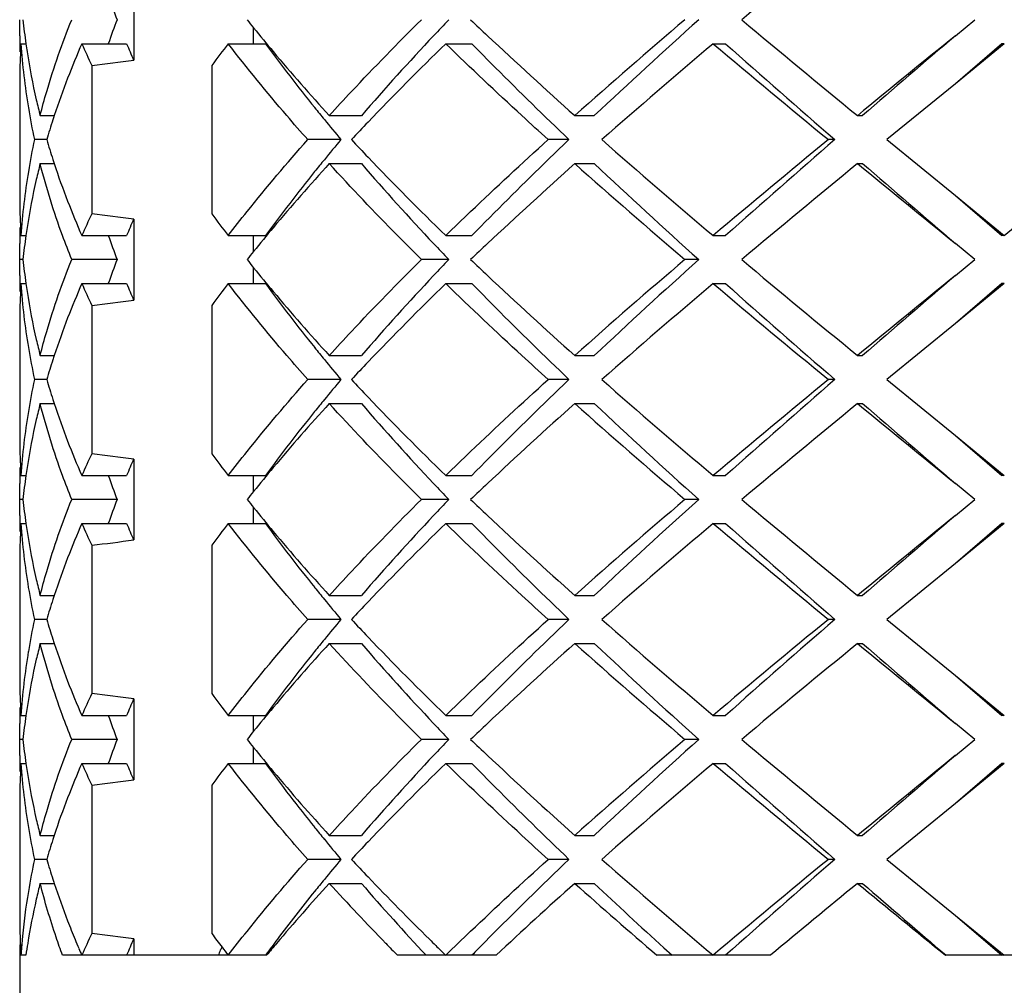
# Model space of a CAD drawing. Units: millimetres. Extents: x -353 to 739, y -60 to 607.
# Drawn here: x 356 to 360, y 315 to 319 of the extents above; entities that cross this region are included whole.
import ezdxf

# ---------------------------------------------------------------- set-up
doc = ezdxf.new("R2010")
doc.units = ezdxf.units.MM
doc.header["$LTSCALE"] = 16.335
doc.layers.get('0').update_dxf_attribs({"linetype": 'CONTINUOUS'})
doc.layers.add('02___PRT_ALL_AXES', color=7, linetype='CONTINUOUS')

msp = doc.modelspace()

# ---------------------------------------------------------------- linework, layer by layer
at = {"color": 7, "linetype": 'Continuous'}
for p, q in [((356.8334, 319.0828), (356.8334, 318.7457)), ((356.3583, 318.8475), (356.3591, 318.9143)), ((360.2583, 318.8476), (360.34, 318.9143)), ((357.3334, 318.8143), (357.3334, 318.8805)), ((356.3636, 318.8143), (356.3843, 318.8143)), ((356.6173, 318.8143), (356.804, 318.8143)), ((357.2274, 318.8143), (357.3828, 318.8143)), ((358.1342, 318.8143), (358.2431, 318.8143)), ((359.2489, 318.8143), (359.3006, 318.8143)), ((360.4624, 318.8143), (360.2583, 318.6476)), ((360.4519, 318.8143), (360.2583, 318.6476)), ((360.4624, 318.8143), (360.4519, 318.8143)), ((356.6586, 318.7235), (356.6586, 318.1051)), ((357.1586, 318.7235), (357.1586, 318.1051)), ((360.2583, 318.6476), (359.9726, 318.4143)), ((356.4435, 318.5143), (356.5021, 318.5143)), ((357.6487, 318.5143), (357.7825, 318.5143)), ((358.672, 318.5143), (358.7534, 318.5143)), ((359.8506, 318.5143), (359.8715, 318.5143)), ((356.4709, 318.4143), (356.4199, 318.4143)), ((357.6973, 318.4143), (357.5589, 318.4143)), ((358.6479, 318.4143), (358.5609, 318.4143)), ((359.7561, 318.4143), (359.729, 318.4143)), ((359.9726, 318.4143), (360.2583, 318.1809)), ((356.4435, 318.3143), (356.5021, 318.3143)), ((357.6487, 318.3143), (357.7825, 318.3143)), ((358.672, 318.3143), (358.7534, 318.3143)), ((359.8506, 318.3143), (359.8715, 318.3143)), ((360.2583, 318.1809), (360.4624, 318.0143)), ((360.2583, 318.1809), (360.4519, 318.0143)), ((356.8334, 318.0828), (356.8334, 317.7457)), ((356.3636, 318.0143), (356.3843, 318.0143)), ((356.6173, 318.0143), (356.804, 318.0143)), ((357.2274, 318.0143), (357.3828, 318.0143)), ((357.3334, 317.9481), (357.3334, 318.0143)), ((358.1342, 318.0143), (358.2431, 318.0143)), ((359.2489, 318.0143), (359.3006, 318.0143)), ((360.4624, 318.0143), (360.4519, 318.0143)), ((356.3591, 317.9143), (356.3583, 317.981)), ((360.34, 317.9143), (360.2583, 317.9809)), ((356.3583, 317.8476), (356.3591, 317.9143)), ((356.372, 317.9143), (356.3591, 317.9143)), ((356.7641, 317.9143), (356.5752, 317.9143)), ((358.1466, 317.9143), (358.0325, 317.9143)), ((359.1889, 317.9143), (359.1311, 317.9143)), ((360.2583, 317.8476), (360.34, 317.9143)), ((357.3334, 317.8143), (357.3334, 317.8805)), ((356.3636, 317.8143), (356.3843, 317.8143)), ((356.6173, 317.8143), (356.804, 317.8143)), ((357.2274, 317.8143), (357.3828, 317.8143)), ((358.1342, 317.8143), (358.2431, 317.8143)), ((359.2489, 317.8143), (359.3006, 317.8143)), ((360.4624, 317.8143), (360.2583, 317.6476)), ((360.4519, 317.8143), (360.2583, 317.6476)), ((360.4624, 317.8143), (360.4519, 317.8143)), ((356.6586, 317.7235), (356.6586, 317.1051)), ((357.1586, 317.7235), (357.1586, 317.1051)), ((360.2583, 317.6476), (359.9726, 317.4143)), ((356.4435, 317.5143), (356.5021, 317.5143)), ((357.6487, 317.5143), (357.7825, 317.5143)), ((358.672, 317.5143), (358.7534, 317.5143)), ((359.8506, 317.5143), (359.8715, 317.5143)), ((356.4709, 317.4143), (356.4199, 317.4143)), ((357.6973, 317.4143), (357.5589, 317.4143)), ((358.6479, 317.4143), (358.5609, 317.4143)), ((359.7561, 317.4143), (359.729, 317.4143)), ((359.9726, 317.4143), (360.2583, 317.1809)), ((356.4435, 317.3143), (356.5021, 317.3143)), ((357.6487, 317.3143), (357.7825, 317.3143)), ((358.672, 317.3143), (358.7534, 317.3143)), ((359.8506, 317.3143), (359.8715, 317.3143)), ((360.2583, 317.1809), (360.4624, 317.0143)), ((360.2583, 317.1809), (360.4519, 317.0143)), ((356.8334, 317.0828), (356.8334, 316.7457)), ((356.3636, 317.0143), (356.3843, 317.0143)), ((356.6173, 317.0143), (356.804, 317.0143)), ((357.2274, 317.0143), (357.3828, 317.0143)), ((357.3334, 316.9481), (357.3334, 317.0143)), ((358.1342, 317.0143), (358.2431, 317.0143)), ((359.2489, 317.0143), (359.3006, 317.0143)), ((360.4624, 317.0143), (360.4519, 317.0143)), ((356.3591, 316.9143), (356.3583, 316.981)), ((360.34, 316.9143), (360.2583, 316.9809)), ((356.3583, 316.8476), (356.3591, 316.9143)), ((356.372, 316.9143), (356.3591, 316.9143)), ((356.7641, 316.9143), (356.5752, 316.9143)), ((357.3334, 316.8143), (357.3334, 316.8805)), ((358.1466, 316.9143), (358.0325, 316.9143)), ((359.1889, 316.9143), (359.1311, 316.9143)), ((360.2583, 316.8476), (360.34, 316.9143)), ((356.3636, 316.8143), (356.3843, 316.8143)), ((356.6173, 316.8143), (356.804, 316.8143)), ((357.2274, 316.8143), (357.3828, 316.8143)), ((358.1342, 316.8143), (358.2431, 316.8143)), ((359.2489, 316.8143), (359.3006, 316.8143)), ((360.4519, 316.8143), (360.2583, 316.6476)), ((360.4624, 316.8143), (360.2583, 316.6476)), ((360.4624, 316.8143), (360.4519, 316.8143)), ((356.6586, 316.7235), (356.6586, 316.1051)), ((357.1586, 316.7235), (357.1586, 316.1051)), ((360.2583, 316.6476), (359.9726, 316.4143)), ((356.4435, 316.5143), (356.5021, 316.5143)), ((357.6487, 316.5143), (357.7825, 316.5143)), ((358.672, 316.5143), (358.7534, 316.5143)), ((359.8506, 316.5143), (359.8715, 316.5143)), ((356.4709, 316.4143), (356.4199, 316.4143)), ((357.6973, 316.4143), (357.5589, 316.4143)), ((358.6479, 316.4143), (358.5609, 316.4143)), ((359.7561, 316.4143), (359.729, 316.4143)), ((359.9726, 316.4143), (360.2583, 316.1809)), ((356.4435, 316.3143), (356.5021, 316.3143)), ((357.6487, 316.3143), (357.7825, 316.3143)), ((358.672, 316.3143), (358.7534, 316.3143)), ((359.8506, 316.3143), (359.8715, 316.3143)), ((360.2583, 316.1809), (360.4624, 316.0143)), ((360.2583, 316.1809), (360.4519, 316.0143)), ((356.8334, 316.0828), (356.8334, 315.7457)), ((356.3591, 315.9143), (356.3583, 315.981)), ((356.3636, 316.0143), (356.3843, 316.0143)), ((356.6173, 316.0143), (356.804, 316.0143)), ((357.2274, 316.0143), (357.3828, 316.0143)), ((357.3334, 315.9481), (357.3334, 316.0143)), ((358.1342, 316.0143), (358.2431, 316.0143)), ((359.2489, 316.0143), (359.3006, 316.0143)), ((360.34, 315.9143), (360.2583, 315.9809)), ((360.4624, 316.0143), (360.4519, 316.0143)), ((356.3583, 315.8475), (356.3591, 315.9143)), ((356.372, 315.9143), (356.3591, 315.9143)), ((356.7641, 315.9143), (356.5752, 315.9143)), ((358.1466, 315.9143), (358.0325, 315.9143)), ((359.1889, 315.9143), (359.1311, 315.9143)), ((360.2583, 315.8476), (360.34, 315.9143)), ((357.3334, 315.8143), (357.3334, 315.8805)), ((356.3636, 315.8143), (356.3843, 315.8143)), ((356.6173, 315.8143), (356.804, 315.8143)), ((357.2274, 315.8143), (357.3828, 315.8143)), ((358.1342, 315.8143), (358.2431, 315.8143)), ((359.2489, 315.8143), (359.3006, 315.8143)), ((360.4519, 315.8143), (360.2583, 315.6476)), ((360.4624, 315.8143), (360.2583, 315.6476)), ((360.4624, 315.8143), (360.4519, 315.8143)), ((356.6586, 315.7235), (356.6586, 315.1051)), ((357.1586, 315.7235), (357.1586, 315.1051)), ((360.2583, 315.6476), (359.9726, 315.4143)), ((356.4435, 315.5143), (356.5021, 315.5143)), ((357.6487, 315.5143), (357.7825, 315.5143)), ((358.672, 315.5143), (358.7534, 315.5143)), ((359.8506, 315.5143), (359.8715, 315.5143)), ((356.4709, 315.4143), (356.4199, 315.4143)), ((357.6973, 315.4143), (357.5589, 315.4143)), ((358.6479, 315.4143), (358.5609, 315.4143)), ((359.7561, 315.4143), (359.729, 315.4143)), ((359.9726, 315.4143), (360.2583, 315.1809)), ((356.4435, 315.3143), (356.5021, 315.3143)), ((357.6487, 315.3143), (357.7825, 315.3143)), ((358.672, 315.3143), (358.7534, 315.3143)), ((359.8506, 315.3143), (359.8715, 315.3143)), ((360.2583, 315.1809), (360.4624, 315.0143)), ((360.2583, 315.1809), (360.4519, 315.0143)), ((356.8334, 315.0828), (356.8334, 315.0143)), ((358.3085, 315.0809), (358.2924, 315.0646)), ((359.0432, 315.046), (359.0781, 315.0143)), ((356.3841, 315.0143), (356.3585, 315.0143)), ((357.3875, 315.0143), (356.5367, 315.0143)), ((358.3438, 315.0143), (357.933, 315.0143)), ((359.4874, 315.0143), (359.0143, 315.0143)), ((360.7065, 315.0143), (360.2174, 315.0143))]:
    msp.add_line(p, q, dxfattribs=at)
for centre, radius, start, end in [((400.5581, 269.6779), 64.1939, 129.355664, 129.91534), ((360.0025, 320.1528), 3.4672, 199.1707, 200.9299), ((359.0279, 319.1867), 2.6699, 185.857, 188.0189), ((360.0261, 317.6671), 3.4923, 159.0764, 160.823), ((363.003, 323.4754), 7.2979, 218.68091, 219.02158), ((367.085, 310.3821), 12.3568, 136.33196, 136.75779), ((369.0522, 330.2483), 15.6655, 226.34456, 226.69985), ((375.5896, 299.5626), 25.4042, 130.38118, 131.75445), ((376.7532, 299.3536), 26.2893, 131.92208, 133.21087), ((395.5557, 362.1114), 56.3521, 230.04572, 230.68328), ((363.2418, 323.6692), 7.6054, 219.02375, 219.99386), ((358.957, 318.8476), 2.5988, 180.0017, 180.7365), ((358.9586, 318.8476), 2.6003, 180.7365, 181.476), ((358.9691, 318.6472), 2.6108, 176.3306, 177.7438), ((359.0318, 318.9867), 2.6737, 183.6981, 189.4539), ((359.0607, 319.1912), 2.703, 188.0163, 188.7287), ((359.8378, 317.3997), 3.5174, 156.2872, 158.8098), ((360.0301, 320.3134), 3.7275, 203.7146, 205.2479), ((360.3044, 320.2726), 3.7921, 202.618, 203.7444), ((362.421, 314.8094), 6.5584, 142.36317, 143.35809), ((363.2056, 323.0768), 7.2162, 216.20621, 218.87672), ((365.9944, 311.402), 10.8636, 136.73565, 139.10446), ((366.9376, 309.7613), 12.6276, 134.19961, 136.28722), ((370.728, 332.0347), 18.1149, 226.71722, 228.27693), ((378.8687, 295.5769), 30.4123, 130.17511, 131.32954), ((393.46, 359.3883), 53.0722, 229.86319, 230.53782), ((389.6752, 352.9426), 45.6876, 228.33065, 229.09086), ((466.193, 188.8753), 167.6751, 129.181964, 129.361904), ((507.4919, 147.6264), 225.8195, 130.692337, 130.821883), ((359.1227, 319.2011), 2.7658, 188.7368, 192.9675), ((363.9836, 324.2936), 8.5751, 220.00454, 222.37409), ((358.9593, 318.6476), 2.6011, 177.7439, 180.0001), ((355.0603, 331.9709), 13.3435, 276.87985, 277.63617), ((359.6132, 317.4876), 3.2762, 158.8235, 161.7383), ((359.2412, 319.2271), 2.887, 192.9415, 194.2938), ((359.1419, 319.0051), 2.7854, 189.4538, 192.2457), ((363.9469, 323.664), 8.1619, 218.81941, 219.27023), ((359.4216, 317.5517), 3.0742, 162.0941, 163.7042), ((359.4819, 317.5324), 3.1376, 161.7635, 162.0983), ((364.2127, 323.8815), 8.5053, 219.27069, 220.00073), ((365.5349, 311.1196), 10.675, 136.35387, 136.89514), ((359.1263, 317.8265), 2.7695, 167.7463, 170.5597), ((359.4216, 319.2769), 3.0742, 196.2958, 197.9058), ((364.2758, 312.8948), 8.5872, 140.00276, 140.72582), ((365.4636, 325.6415), 10.5769, 223.10235, 223.64864), ((377.4453, 339.5999), 28.2321, 228.62589, 229.86947), ((389.8773, 281.7403), 47.4753, 129.42241, 130.17658), ((393.2183, 279.8513), 51.0571, 130.94911, 131.62938), ((298.9372, 393.3433), 97.2616, 309.240334, 309.611368), ((359.4819, 319.2961), 3.1376, 197.9016, 198.2365), ((363.9469, 313.1645), 8.1619, 140.72977, 141.18059), ((366.5681, 326.7007), 12.1072, 223.66791, 225.84526), ((359.0131, 317.844), 2.6549, 170.5314, 176.3222), ((359.2412, 317.6015), 2.887, 165.7062, 167.0586), ((359.5777, 319.3282), 3.2386, 198.2447, 201.1933), ((363.379, 313.6184), 7.4349, 141.16255, 143.75452), ((364.1944, 312.3504), 8.8552, 137.6634, 139.95861), ((365.6739, 325.1371), 10.4319, 220.84652, 223.31337), ((371.3387, 304.1275), 19.0186, 131.76016, 133.24676), ((376.793, 338.6469), 27.2357, 228.29173, 229.57264), ((375.5673, 336.1838), 24.5363, 226.74309, 228.12396), ((400.5581, 268.6779), 64.194, 129.355664, 129.91534), ((508.8359, 500.1048), 235.0412, 230.663882, 230.792249), ((465.2445, 440.1839), 161.1076, 229.152099, 229.33368), ((359.1468, 317.6228), 2.7903, 167.0511, 171.2472), ((358.9593, 318.181), 2.6011, 180.0007, 182.2566), ((359.7998, 319.4131), 3.4763, 201.1751, 203.7277), ((358.9691, 318.1814), 2.6108, 182.2566, 183.6694), ((360.003, 316.5275), 3.6977, 154.7459, 156.2916), ((355.0603, 304.8576), 13.3435, 82.36383, 83.12015), ((360.3044, 316.5559), 3.7921, 156.2556, 157.382), ((362.3672, 321.9784), 6.4909, 216.63673, 217.642), ((358.9586, 317.9809), 2.6003, 178.5265, 179.2635), ((359.0607, 317.6373), 2.703, 171.2739, 171.9837), ((363.3107, 313.1025), 7.6948, 140.01248, 140.97061), ((358.957, 317.9809), 2.5988, 179.2635, 179.9989), ((359.0279, 317.6418), 2.6699, 171.9811, 174.143), ((360.0025, 319.1528), 3.4672, 199.1707, 200.9299), ((363.003, 313.3532), 7.2979, 140.97842, 141.31909), ((367.085, 326.4464), 12.3568, 223.24221, 223.66804), ((369.0512, 306.5813), 15.664, 133.30135, 133.65545), ((359.0279, 318.1867), 2.6699, 185.857, 188.0189), ((360.0261, 316.6671), 3.4923, 159.0764, 160.823), ((363.003, 322.4753), 7.2979, 218.68091, 219.02157), ((367.085, 309.3821), 12.3568, 136.33196, 136.75779), ((369.0519, 329.248), 15.665, 226.34455, 226.69948), ((375.5896, 298.5626), 25.4042, 130.38118, 131.75445), ((376.7532, 298.3536), 26.2893, 131.92208, 133.21087), ((395.5557, 361.1114), 56.3521, 230.04572, 230.68328), ((363.2422, 322.6696), 7.6061, 219.02376, 219.99647), ((358.957, 317.8476), 2.5988, 180.0009, 180.7365), ((365.9944, 310.402), 10.8636, 136.73565, 139.10446), ((370.7276, 331.0342), 18.1142, 226.71686, 228.27696), ((466.193, 187.8753), 167.6752, 129.181964, 129.361904), ((507.4919, 146.6264), 225.8195, 130.692337, 130.821883), ((358.9586, 317.8476), 2.6003, 180.7365, 181.4728), ((358.9691, 317.6472), 2.6108, 176.3306, 177.7436), ((359.0318, 317.9867), 2.6738, 183.6981, 189.4579), ((359.0608, 318.1912), 2.7031, 188.0163, 188.7338), ((359.8378, 316.3997), 3.5174, 156.2872, 158.8099), ((360.0301, 319.3134), 3.7275, 203.7146, 205.2479), ((360.3044, 319.2726), 3.7921, 202.618, 203.7444), ((362.421, 313.8094), 6.5584, 142.36317, 143.35809), ((363.2056, 322.0768), 7.2162, 216.20621, 218.87672), ((366.9377, 308.7613), 12.6276, 134.19961, 136.28722), ((378.8687, 294.5769), 30.4123, 130.17511, 131.32954), ((393.46, 358.3883), 53.0721, 229.86319, 230.53782), ((389.6752, 351.9426), 45.6876, 228.33065, 229.09086), ((358.9593, 317.6476), 2.6011, 177.7437, 179.9997), ((359.1228, 318.2012), 2.7659, 188.7419, 192.9675), ((355.0603, 330.9709), 13.3435, 276.87985, 277.63617), ((363.9843, 323.2943), 8.5761, 220.00706, 222.37398), ((359.6132, 316.4876), 3.2762, 158.8235, 161.7383), ((359.2412, 318.2271), 2.887, 192.9415, 194.2938), ((359.142, 318.0051), 2.7854, 189.4578, 192.2457), ((363.9469, 322.664), 8.1619, 218.81941, 219.27023), ((359.4216, 316.5517), 3.0742, 162.0941, 163.7042), ((359.4819, 316.5324), 3.1376, 161.7635, 162.0983), ((364.2127, 322.8815), 8.5053, 219.27069, 220.00073), ((365.5349, 310.1196), 10.675, 136.35387, 136.89514), ((359.1264, 316.8265), 2.7696, 167.7463, 170.5531), ((359.4216, 318.2769), 3.0742, 196.2958, 197.9059), ((364.2758, 311.8948), 8.5872, 140.00276, 140.72582), ((365.4636, 324.6415), 10.5769, 223.10235, 223.64865), ((377.4453, 338.5999), 28.2321, 228.62589, 229.86947), ((389.8774, 280.7403), 47.4753, 129.42241, 130.17658), ((393.2183, 278.8513), 51.0571, 130.94911, 131.62938), ((359.4819, 318.2961), 3.1376, 197.9017, 198.2365), ((363.9469, 312.1645), 8.1619, 140.72977, 141.18059), ((366.568, 325.7007), 12.1072, 223.66791, 225.84526), ((359.2412, 316.6015), 2.887, 165.7062, 167.0585), ((359.5777, 318.3282), 3.2385, 198.2447, 201.1935), ((364.1949, 311.35), 8.8558, 137.66344, 139.95638), ((365.6739, 324.1371), 10.4319, 220.84652, 223.31337), ((371.3398, 303.1263), 19.0203, 131.76019, 133.24562), ((376.793, 337.6469), 27.2357, 228.29173, 229.57264), ((375.5673, 335.1838), 24.5363, 226.74309, 228.12396), ((400.5581, 267.6779), 64.1939, 129.355664, 129.91534), ((508.8359, 499.1048), 235.0412, 230.663882, 230.792249), ((465.2445, 439.1839), 161.1076, 229.152099, 229.33368), ((359.0131, 316.844), 2.655, 170.5247, 176.3222), ((359.1469, 316.6228), 2.7904, 167.051, 171.2404), ((363.379, 312.6184), 7.4349, 141.16255, 143.75452), ((358.9593, 317.181), 2.6011, 180.0002, 182.2563), ((359.7998, 318.4131), 3.4764, 201.1753, 203.7277), ((360.003, 315.5275), 3.6977, 154.7459, 156.2916), ((355.0603, 303.8576), 13.3435, 82.36383, 83.12015), ((362.3672, 320.9784), 6.4909, 216.63673, 217.642), ((358.9586, 316.9809), 2.6003, 178.5264, 179.2635), ((358.9691, 317.1814), 2.6108, 182.2564, 183.6694), ((359.0608, 316.6373), 2.7031, 171.267, 171.9837), ((360.3044, 315.5559), 3.7921, 156.2556, 157.382), ((363.3113, 312.102), 7.6956, 140.01013, 140.97058), ((358.957, 316.9809), 2.5988, 179.2635, 179.9989), ((359.0279, 316.6418), 2.6699, 171.9811, 174.143), ((360.0025, 318.1528), 3.4672, 199.1707, 200.9299), ((367.085, 325.4464), 12.3568, 223.24221, 223.66804), ((369.0522, 305.5802), 15.6655, 133.30012, 133.65544), ((363.003, 312.3532), 7.2979, 140.97843, 141.31909), ((359.0279, 317.1867), 2.6699, 185.857, 188.0189), ((360.0261, 315.6671), 3.4923, 159.0764, 160.823), ((363.0031, 321.4754), 7.2979, 218.68091, 219.02158), ((363.2414, 321.6689), 7.605, 219.02375, 219.99206), ((367.085, 308.3821), 12.3568, 136.33196, 136.75779), ((369.0518, 328.2479), 15.6649, 226.34455, 226.69937), ((375.5896, 297.5626), 25.4042, 130.38118, 131.75445), ((376.7532, 297.3536), 26.2893, 131.92208, 133.21087), ((395.5557, 360.1113), 56.3521, 230.04572, 230.68328), ((358.957, 316.8476), 2.5988, 180.0006, 180.7365), ((365.9944, 309.402), 10.8636, 136.73565, 139.10446), ((370.7274, 330.0341), 18.114, 226.71676, 228.27697), ((466.193, 186.8753), 167.6752, 129.181964, 129.361904), ((507.4919, 145.6264), 225.8195, 130.692337, 130.821883), ((358.9586, 316.8476), 2.6003, 180.7365, 181.4716), ((358.9691, 316.6472), 2.6108, 176.3306, 177.7434), ((359.0316, 316.9867), 2.6736, 183.698, 189.446), ((359.0607, 317.1912), 2.703, 188.0163, 188.7246), ((359.8378, 315.3997), 3.5174, 156.2872, 158.8099), ((360.0301, 318.3134), 3.7275, 203.7146, 205.2479), ((360.3044, 318.2726), 3.7921, 202.618, 203.7444), ((362.421, 312.8094), 6.5584, 142.36317, 143.35809), ((363.2056, 321.0768), 7.2162, 216.20621, 218.87672), ((366.9376, 307.7614), 12.6276, 134.19961, 136.28722), ((378.8687, 293.5769), 30.4123, 130.17511, 131.32954), ((393.46, 357.3884), 53.0722, 229.86319, 230.53782), ((389.6752, 350.9426), 45.6876, 228.33065, 229.09086), ((359.1226, 317.2011), 2.7657, 188.7328, 192.9675), ((363.9831, 322.2932), 8.5744, 220.0028, 222.37417), ((358.9593, 316.6476), 2.6011, 177.7434, 179.9993), ((355.0603, 329.9709), 13.3435, 276.87985, 277.63617), ((359.6132, 315.4876), 3.2762, 158.8235, 161.7383), ((359.2412, 317.2271), 2.887, 192.9414, 194.2938), ((359.1418, 317.005), 2.7853, 189.446, 192.2457), ((359.4819, 315.5324), 3.1376, 161.7635, 162.0983), ((363.9469, 321.664), 8.1619, 218.81941, 219.27023), ((359.4216, 315.5517), 3.0742, 162.0941, 163.7042), ((364.2127, 321.8815), 8.5053, 219.27069, 220.00073), ((365.5349, 309.1196), 10.675, 136.35387, 136.89514), ((359.1263, 315.8265), 2.7695, 167.7463, 170.5577), ((359.4216, 317.2769), 3.0742, 196.2958, 197.9059), ((364.2758, 310.8948), 8.5872, 140.00276, 140.72582), ((365.4636, 323.6415), 10.5769, 223.10235, 223.64864), ((377.4453, 337.5999), 28.2321, 228.62589, 229.86947), ((389.8773, 279.7403), 47.4753, 129.42241, 130.17658), ((393.2183, 277.8513), 51.0571, 130.94911, 131.62938), ((359.2412, 315.6015), 2.887, 165.7062, 167.0585), ((359.4819, 317.2961), 3.1376, 197.9017, 198.2365), ((359.5777, 317.3282), 3.2385, 198.2447, 201.1934), ((364.1951, 310.3499), 8.856, 137.66345, 139.95578), ((363.9469, 311.1645), 8.1619, 140.72977, 141.18059), ((365.6739, 323.1371), 10.4319, 220.84652, 223.31337), ((366.568, 324.7007), 12.1072, 223.66791, 225.84526), ((371.3396, 302.1265), 19.02, 131.76019, 133.24581), ((376.793, 336.6469), 27.2357, 228.29173, 229.57264), ((375.5673, 334.1838), 24.5363, 226.74309, 228.12396), ((400.5581, 266.6779), 64.194, 129.355664, 129.91534), ((508.8359, 498.1048), 235.0412, 230.663882, 230.792249), ((465.2445, 438.1839), 161.1076, 229.152099, 229.33368), ((359.0131, 315.844), 2.655, 170.5295, 176.3222), ((363.379, 311.6184), 7.4349, 141.16255, 143.75452), ((359.1468, 315.6228), 2.7903, 167.0511, 171.2447), ((358.9593, 316.181), 2.6011, 179.9999, 182.2561), ((359.7998, 317.4131), 3.4764, 201.1752, 203.7277), ((360.003, 314.5275), 3.6977, 154.7459, 156.2916), ((355.0603, 302.8576), 13.3435, 82.36383, 83.12015), ((362.3672, 319.9784), 6.4909, 216.63673, 217.642), ((358.9691, 316.1814), 2.6108, 182.2562, 183.6694), ((360.3044, 314.5559), 3.7921, 156.2556, 157.382), ((358.9586, 315.9809), 2.6003, 178.5262, 179.2635), ((359.0607, 315.6373), 2.703, 171.2714, 171.9837), ((363.3115, 311.1019), 7.6958, 140.00949, 140.97057), ((358.957, 315.9809), 2.5988, 179.2635, 179.9988), ((359.0279, 315.6418), 2.6699, 171.9811, 174.143), ((360.0025, 317.1528), 3.4672, 199.1707, 200.9299), ((367.085, 324.4464), 12.3568, 223.24221, 223.66804), ((369.052, 304.5804), 15.6653, 133.30032, 133.65544), ((363.003, 311.3532), 7.2979, 140.97843, 141.31909), ((359.0279, 316.1867), 2.6699, 185.857, 188.0189), ((360.0261, 314.6671), 3.4923, 159.0764, 160.823), ((363.003, 320.4753), 7.2979, 218.68091, 219.02157), ((367.085, 307.3821), 12.3568, 136.33196, 136.75779), ((369.0527, 327.2488), 15.6662, 226.34456, 226.70043), ((375.5896, 296.5626), 25.4041, 130.38118, 131.75445), ((376.7532, 296.3536), 26.2893, 131.92208, 133.21087), ((395.5557, 359.1114), 56.3521, 230.04572, 230.68328), ((363.2423, 320.6697), 7.6062, 219.02376, 219.99704), ((358.957, 315.8476), 2.5988, 180.0022, 180.7365), ((358.9586, 315.8476), 2.6004, 180.7365, 181.4778), ((358.9691, 315.6472), 2.6108, 176.3306, 177.7439), ((359.0318, 315.9867), 2.6737, 183.6981, 189.4567), ((359.0608, 316.1912), 2.7031, 188.0163, 188.7368), ((359.8378, 314.3997), 3.5174, 156.2872, 158.8098), ((360.0301, 317.3134), 3.7275, 203.7146, 205.2479), ((360.3044, 317.2726), 3.7921, 202.618, 203.7444), ((362.421, 311.8094), 6.5584, 142.36317, 143.35809), ((363.2056, 320.0768), 7.2162, 216.20621, 218.87672), ((365.9944, 308.402), 10.8636, 136.73565, 139.10446), ((366.9377, 306.7613), 12.6276, 134.19961, 136.28722), ((370.7287, 329.0354), 18.1159, 226.71779, 228.2769), ((378.8687, 292.5769), 30.4124, 130.17511, 131.32954), ((393.46, 356.3883), 53.0721, 229.86319, 230.53782), ((389.6752, 349.9426), 45.6876, 228.33065, 229.09086), ((466.1929, 185.8754), 167.6751, 129.181964, 129.361904), ((507.4919, 144.6264), 225.8195, 130.692337, 130.821883), ((359.1229, 316.2012), 2.7659, 188.7449, 192.9675), ((363.9845, 321.2944), 8.5763, 220.00761, 222.37395), ((358.9593, 315.6476), 2.6011, 177.7439, 180.0002), ((355.0603, 328.9709), 13.3435, 276.87985, 277.63617), ((359.6132, 314.4876), 3.2763, 158.8234, 161.7383), ((359.2412, 316.2271), 2.887, 192.9416, 194.2938), ((359.142, 316.0051), 2.7854, 189.4566, 192.2457), ((363.9469, 320.664), 8.1619, 218.81941, 219.27023), ((359.4216, 314.5516), 3.0742, 162.094, 163.7042), ((359.4819, 314.5324), 3.1376, 161.7635, 162.0983), ((364.2127, 320.8815), 8.5053, 219.27069, 220.00073), ((365.5349, 308.1196), 10.6751, 136.35386, 136.89514), ((359.1264, 314.8265), 2.7695, 167.7463, 170.5567), ((359.4216, 316.2769), 3.0742, 196.2958, 197.9059), ((364.2758, 309.8948), 8.5872, 140.00276, 140.72582), ((365.4636, 322.6415), 10.5769, 223.10235, 223.64864), ((370.3293, 303.1815), 16.9144, 133.67918, 135.29062), ((377.4453, 336.5999), 28.2321, 228.62589, 229.86947), ((389.8773, 278.7403), 47.4753, 129.42241, 130.17658), ((393.2184, 276.8512), 51.0571, 130.94911, 131.62937), ((359.4819, 316.2961), 3.1376, 197.9017, 198.2365), ((363.9469, 310.1645), 8.1619, 140.72977, 141.18058), ((366.3864, 323.525), 11.8544, 223.65961, 225.42343), ((359.0284, 314.842), 2.6704, 170.541, 174.8677), ((359.2413, 314.6014), 2.8872, 165.7062, 167.0628), ((359.5777, 316.3282), 3.2385, 198.2447, 201.1934), ((364.228, 309.3203), 8.9003, 137.66564, 139.8074), ((363.4898, 310.5307), 7.5762, 141.17107, 143.08719), ((365.553, 322.5224), 10.6975, 222.3623, 224.20194), ((365.5956, 322.0683), 10.3277, 220.84178, 223.08011), ((371.4984, 300.9504), 19.2571, 131.76365, 133.08676), ((375.7357, 334.4404), 25.6316, 228.26176, 229.27926), ((374.6816, 332.2348), 23.2382, 226.73023, 227.70397), ((404.4123, 260.9946), 70.2593, 129.364122, 129.748282), ((490.523, 474.7179), 206.1184, 230.656551, 230.788275), ((458.1928, 429.0183), 150.3186, 229.14962, 229.324751), ((359.1515, 314.6218), 2.7952, 167.0569, 170.8916), ((358.9592, 315.181), 2.6009, 180.0008, 182.2041), ((359.7662, 316.3999), 3.4403, 201.172, 202.546), ((358.9689, 315.1814), 2.6107, 182.2042, 183.6694), ((358.9846, 314.8462), 2.6264, 174.8724, 176.3301), ((359.8565, 316.4372), 3.5379, 202.5428, 203.201), ((360.003, 313.5275), 3.6977, 154.7459, 156.2916), ((355.0603, 301.8576), 13.3435, 82.36383, 83.12015), ((360.3044, 313.5559), 3.7921, 156.2556, 157.382), ((362.3346, 318.9541), 6.4502, 216.6362, 217.27255), ((362.9161, 310.9662), 6.8559, 143.11759, 143.78791), ((367.5307, 324.672), 13.4746, 225.38069, 225.53614), ((358.9587, 314.9809), 2.6004, 178.1627, 179.2647), ((359.0648, 314.6367), 2.7071, 170.9135, 171.9831), ((359.911, 316.4605), 3.5972, 203.2006, 203.7059), ((357.2947, 314.987), 0.1114, 154.2812, 165.7968), ((357.2885, 314.9899), 0.1045, 146.2929, 154.2735), ((362.4967, 319.0773), 6.6539, 217.27118, 217.63496), ((363.4499, 309.9863), 7.8762, 139.85541, 140.32888), ((366.343, 323.2869), 11.7968, 224.18879, 224.5282), ((367.78, 324.9262), 13.8307, 225.53653, 225.77932), ((368.2428, 305.2657), 13.9653, 135.43933, 135.72831)]:
    msp.add_arc(centre, radius, start, end, dxfattribs=at)
for points, knots in [([(356.4435, 318.5143), (356.452, 318.5478), (356.4891, 318.6832), (356.5356, 318.8161), (356.5752, 318.9143)], [0, 0, 0, 0, 0.246067, 1, 1, 1, 1]), ([(357.6487, 318.5143), (357.6792, 318.5478), (357.8046, 318.6836), (357.9336, 318.816), (358.0325, 318.9143)], [0, 0, 0, 0, 0.245485, 1, 1, 1, 1]), ([(357.5589, 318.4143), (357.5296, 318.4474), (357.4159, 318.578), (357.3062, 318.7121), (357.2274, 318.8143)], [0, 0, 0, 0, 0.255208, 1, 1, 1, 1]), ([(358.5609, 318.4143), (358.5243, 318.4475), (358.3803, 318.5789), (358.2385, 318.7128), (358.1342, 318.8143)], [0, 0, 0, 0, 0.253473, 1, 1, 1, 1]), ([(358.2431, 318.8143), (358.2758, 318.7808), (358.4089, 318.6456), (358.5446, 318.513), (358.6479, 318.4143)], [0, 0, 0, 0, 0.246585, 1, 1, 1, 1]), ([(357.2274, 318.0143), (357.2533, 318.0478), (357.3603, 318.184), (357.4723, 318.3163), (357.5589, 318.4143)], [0, 0, 0, 0, 0.244778, 1, 1, 1, 1]), ([(358.1342, 318.0143), (358.1686, 318.0478), (358.309, 318.183), (358.452, 318.3156), (358.5609, 318.4143)], [0, 0, 0, 0, 0.246407, 1, 1, 1, 1]), ([(358.6479, 318.4143), (358.6132, 318.3811), (358.4765, 318.2495), (358.342, 318.1157), (358.2431, 318.0143)], [0, 0, 0, 0, 0.253302, 1, 1, 1, 1]), ([(356.5752, 317.9143), (356.5619, 317.9474), (356.5114, 318.0785), (356.4694, 318.2128), (356.4435, 318.3143)], [0, 0, 0, 0, 0.254309, 1, 1, 1, 1]), ([(358.0325, 317.9143), (357.9991, 317.9474), (357.8688, 318.0784), (357.7414, 318.2124), (357.6487, 318.3143)], [0, 0, 0, 0, 0.254436, 1, 1, 1, 1]), ([(356.4435, 317.5143), (356.452, 317.5478), (356.4891, 317.6832), (356.5356, 317.8161), (356.5752, 317.9143)], [0, 0, 0, 0, 0.246067, 1, 1, 1, 1]), ([(357.6487, 317.5143), (357.6792, 317.5478), (357.8046, 317.6836), (357.9336, 317.816), (358.0325, 317.9143)], [0, 0, 0, 0, 0.245485, 1, 1, 1, 1]), ([(357.5589, 317.4143), (357.5296, 317.4474), (357.4159, 317.578), (357.3062, 317.7121), (357.2274, 317.8143)], [0, 0, 0, 0, 0.255208, 1, 1, 1, 1]), ([(358.5609, 317.4143), (358.5243, 317.4475), (358.3803, 317.5789), (358.2385, 317.7128), (358.1342, 317.8143)], [0, 0, 0, 0, 0.253473, 1, 1, 1, 1]), ([(358.2431, 317.8143), (358.2758, 317.7808), (358.4089, 317.6456), (358.5446, 317.513), (358.6479, 317.4143)], [0, 0, 0, 0, 0.246585, 1, 1, 1, 1]), ([(357.2274, 317.0143), (357.2533, 317.0478), (357.3603, 317.184), (357.4723, 317.3163), (357.5589, 317.4143)], [0, 0, 0, 0, 0.244779, 1, 1, 1, 1]), ([(358.1342, 317.0143), (358.1686, 317.0478), (358.309, 317.183), (358.452, 317.3156), (358.5609, 317.4143)], [0, 0, 0, 0, 0.246407, 1, 1, 1, 1]), ([(358.6479, 317.4143), (358.6132, 317.3811), (358.4765, 317.2495), (358.342, 317.1157), (358.2431, 317.0143)], [0, 0, 0, 0, 0.253302, 1, 1, 1, 1]), ([(356.5752, 316.9143), (356.5619, 316.9474), (356.5114, 317.0785), (356.4694, 317.2128), (356.4435, 317.3143)], [0, 0, 0, 0, 0.254309, 1, 1, 1, 1]), ([(358.0325, 316.9143), (357.9991, 316.9474), (357.8688, 317.0784), (357.7414, 317.2124), (357.6487, 317.3143)], [0, 0, 0, 0, 0.254436, 1, 1, 1, 1]), ([(356.4435, 316.5143), (356.452, 316.5478), (356.4891, 316.6832), (356.5356, 316.8161), (356.5752, 316.9143)], [0, 0, 0, 0, 0.246067, 1, 1, 1, 1]), ([(357.6487, 316.5143), (357.6792, 316.5478), (357.8046, 316.6836), (357.9336, 316.816), (358.0325, 316.9143)], [0, 0, 0, 0, 0.245485, 1, 1, 1, 1]), ([(357.5589, 316.4143), (357.5296, 316.4474), (357.4159, 316.578), (357.3062, 316.7121), (357.2274, 316.8143)], [0, 0, 0, 0, 0.255208, 1, 1, 1, 1]), ([(358.5609, 316.4143), (358.5243, 316.4475), (358.3803, 316.5789), (358.2385, 316.7128), (358.1342, 316.8143)], [0, 0, 0, 0, 0.253473, 1, 1, 1, 1]), ([(358.2431, 316.8143), (358.2758, 316.7808), (358.4089, 316.6456), (358.5446, 316.513), (358.6479, 316.4143)], [0, 0, 0, 0, 0.246585, 1, 1, 1, 1]), ([(357.2274, 316.0143), (357.2533, 316.0478), (357.3603, 316.184), (357.4723, 316.3163), (357.5589, 316.4143)], [0, 0, 0, 0, 0.244779, 1, 1, 1, 1]), ([(358.1342, 316.0143), (358.1686, 316.0478), (358.309, 316.183), (358.452, 316.3156), (358.5609, 316.4143)], [0, 0, 0, 0, 0.246407, 1, 1, 1, 1]), ([(358.6479, 316.4143), (358.6132, 316.3811), (358.4765, 316.2495), (358.342, 316.1157), (358.2431, 316.0143)], [0, 0, 0, 0, 0.253302, 1, 1, 1, 1]), ([(356.5752, 315.9143), (356.5619, 315.9474), (356.5114, 316.0785), (356.4694, 316.2128), (356.4435, 316.3143)], [0, 0, 0, 0, 0.254309, 1, 1, 1, 1]), ([(358.0325, 315.9143), (357.9991, 315.9474), (357.8688, 316.0784), (357.7414, 316.2124), (357.6487, 316.3143)], [0, 0, 0, 0, 0.254436, 1, 1, 1, 1]), ([(356.4435, 315.5143), (356.452, 315.5478), (356.4891, 315.6832), (356.5356, 315.8161), (356.5752, 315.9143)], [0, 0, 0, 0, 0.246067, 1, 1, 1, 1]), ([(357.6487, 315.5143), (357.6792, 315.5478), (357.8046, 315.6836), (357.9336, 315.816), (358.0325, 315.9143)], [0, 0, 0, 0, 0.245485, 1, 1, 1, 1]), ([(357.5589, 315.4143), (357.5296, 315.4474), (357.4159, 315.578), (357.3062, 315.7121), (357.2274, 315.8143)], [0, 0, 0, 0, 0.255208, 1, 1, 1, 1]), ([(358.5609, 315.4143), (358.5243, 315.4475), (358.3803, 315.5789), (358.2385, 315.7128), (358.1342, 315.8143)], [0, 0, 0, 0, 0.253473, 1, 1, 1, 1]), ([(358.2431, 315.8143), (358.2758, 315.7808), (358.4089, 315.6456), (358.5446, 315.513), (358.6479, 315.4143)], [0, 0, 0, 0, 0.246585, 1, 1, 1, 1]), ([(357.2274, 315.0143), (357.2533, 315.0478), (357.3603, 315.184), (357.4723, 315.3163), (357.5589, 315.4143)], [0, 0, 0, 0, 0.244779, 1, 1, 1, 1]), ([(358.1342, 315.0143), (358.1686, 315.0478), (358.309, 315.183), (358.452, 315.3156), (358.5609, 315.4143)], [0, 0, 0, 0, 0.246407, 1, 1, 1, 1]), ([(356.5367, 315.0143), (356.5276, 315.0392), (356.4928, 315.1379), (356.4628, 315.2385), (356.4435, 315.3143)], [0, 0, 0, 0, 0.253074, 1, 1, 1, 1])]:
    msp.add_open_spline(points, degree=3, knots=knots, dxfattribs=at)
at = {"layer": '02___PRT_ALL_AXES', "color": 7, "linetype": 'Continuous'}
for p, q in [((356.3583, 318.6476), (356.3583, 318.1809)), ((356.3583, 317.6476), (356.3583, 317.1809)), ((356.3583, 316.6476), (356.3583, 316.1809)), ((356.3583, 315.6476), (356.3583, 315.1809)), ((356.3583, 315.0143), (356.3583, 298.0143))]:
    msp.add_line(p, q, dxfattribs=at)

doc.saveas('drawing.dxf')
